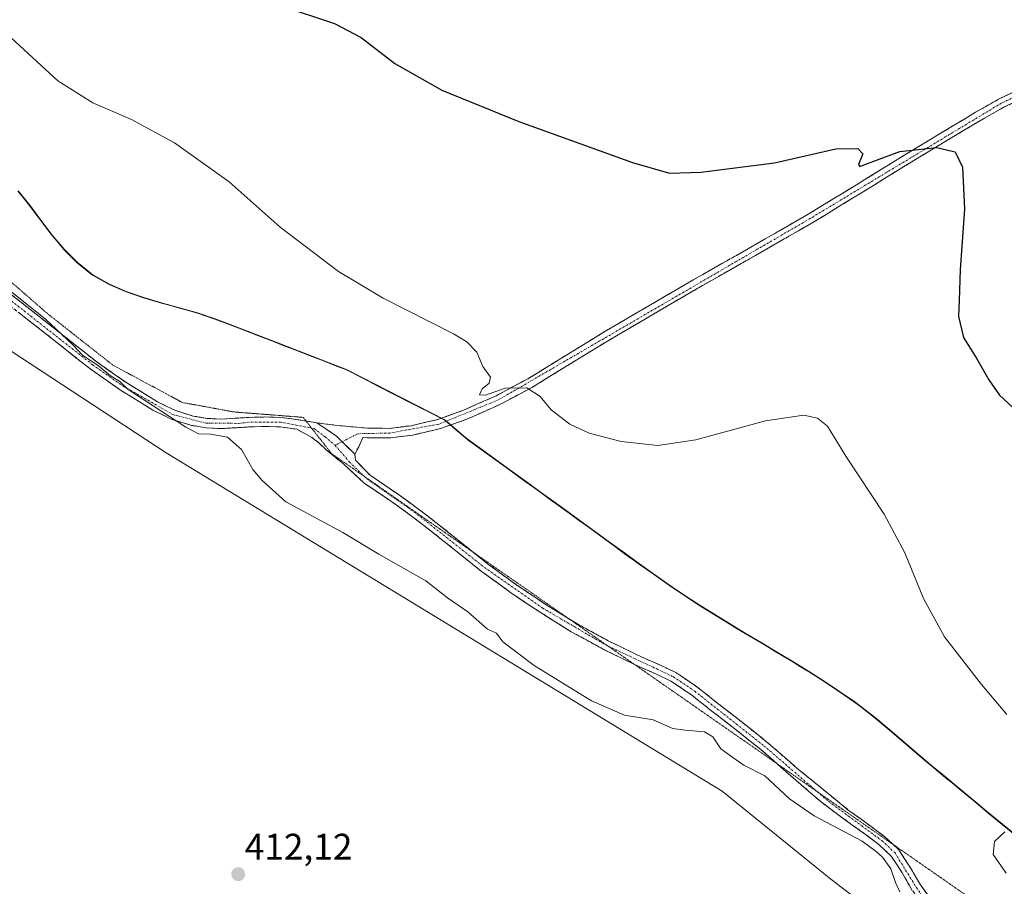
# Model space of a CAD drawing. Units: metres. Extents: x 594398 to 597870, y 4685117 to 4687477.
# Drawn here: x 595546 to 595812, y 4685907 to 4686142 of the extents above; entities that cross this region are included whole.
import ezdxf
from ezdxf.enums import TextEntityAlignment as Align

# ---------------------------------------------------------------- set-up
doc = ezdxf.new("R2010")
doc.units = ezdxf.units.M
doc.header["$MEASUREMENT"] = 0
for name, pattern in [('TRAZO_Y_PUNTO', [1, 0.5, -0.25, 0, -0.25]), ('TRAZOS2', [0.375, 0.25, -0.125]), ('TRAZOSX2', [1.5, 1, -0.5])]:
    doc.linetypes.add(name, pattern=pattern)
for name, color, linetype, lineweight in [('Camino', 19, 'TRAZOSX2', 0), ('Camino Cxs', 19, 'Continuous', 0), ('Camino eje', 19, 'TRAZO_Y_PUNTO', 0), ('Carátula', 7, 'Continuous', 5), ('Cultivos herbáceos CxS', 92, 'Continuous', 0), ('Curva de nivel maestra', 36, 'Continuous', 30), ('Curva de nivel normal', 36, 'Continuous', 0), ('Municipio', 9, 'Continuous', 13), ('Municipio CxS', 142, 'Continuous', 0), ('Pastizal CxS', 92, 'Continuous', 0), ('Punto de cota en terreno', 7, 'Continuous', 0), ('Rótulo de punto de cota en terreno', 19, 'Continuous', 0), ('Vía pecuaria eje', 92, 'TRAZOS2', 0)]:
    doc.layers.add(name, color=color, linetype=linetype, lineweight=lineweight)
doc.styles.add('Arial', font='txt', dxfattribs={"height": 0.2})

# ---------------------------------------------------------------- blocks, each defined once
blk = doc.blocks.new('*U150')
at = {"layer": 'Cultivos herbáceos CxS', "color": 92, "linetype": 'Continuous', "lineweight": 0}
for points in [[(595815.7409, 4685921.1329, 420.593), (595811.8609, 4685924.2929, 420.2007), (595808.0011, 4685927.4829, 419.7026), (595804.1611, 4685930.6729, 419.1891), (595800.3111, 4685933.8729, 418.796), (595796.4609, 4685937.0629, 418.5659), (595792.7611, 4685940.1129, 418.4721), (595788.9313, 4685943.3229, 418.4423), (595785.1413, 4685946.5931, 418.4278), (595781.3515, 4685949.8531, 418.6898), (595777.5113, 4685953.0531, 419.5215), (595773.5717, 4685956.1433, 419.7975), (595771.8815, 4685957.3931, 419.9045), (595767.7917, 4685960.2631, 419.65), (595763.6317, 4685963.0333, 419.4117), (595759.4115, 4685965.7129, 418.7322), (595755.1517, 4685968.3433, 418.1104), (595750.8717, 4685970.9233, 417.822), (595746.5719, 4685973.4833, 417.7784), (595742.2619, 4685976.0433, 417.7967), (595737.9719, 4685978.6135, 417.7556), (595733.7119, 4685981.2335, 417.8582), (595729.4819, 4685983.9033, 417.8155), (595725.9121, 4685986.2535, 417.9054), (595721.7721, 4685989.0735, 417.8936), (595717.6721, 4685991.9335, 418.1031), (595713.5923, 4685994.8235, 418.2047), (595709.5425, 4685997.7537, 418.4074), (595705.4925, 4686000.6937, 418.5011), (595701.4625, 4686003.6435, 418.5701), (595697.4225, 4686006.5937, 418.6842), (595693.3827, 4686009.5337, 418.6958), (595691.7425, 4686010.7137, 418.7648), (595687.1125, 4686014.0539, 418.9561), (595682.6927, 4686017.2539, 418.974), (595678.5129, 4686020.2839, 419.0367), (595674.5527, 4686023.1641, 418.9764), (595670.8129, 4686025.8839, 418.9932), (595667.3127, 4686028.4439, 418.9817), (595666.5129, 4686029.0339, 418.9572), (595660.9229, 4686033.8539, 418.6909), (595634.2731, 4686047.4243, 418.6134), (595629.6233, 4686049.2643, 418.4645), (595624.9633, 4686051.0943, 418.5135), (595620.3033, 4686052.9043, 418.4211), (595615.6433, 4686054.7143, 418.4441), (595610.9735, 4686056.5045, 418.5696), (595606.3035, 4686058.2845, 418.5245), (595601.6335, 4686060.0645, 418.6786), (595598.6937, 4686061.1645, 418.8339), (595593.9337, 4686062.7845, 418.8204), (595589.0835, 4686064.2043, 418.7523), (595584.2135, 4686065.5647, 418.5646), (595579.3835, 4686066.9945, 418.3797), (595574.6539, 4686068.6249, 418.0019), (595570.0939, 4686070.6049, 417.6889), (595565.7639, 4686073.0547, 417.2451), (595565.1937, 4686073.4249, 417.1979), (595561.3037, 4686076.5147, 417.0474), (595557.8039, 4686080.0449, 416.9488), (595554.5941, 4686083.8849, 417.1251), (595551.5341, 4686087.8949, 417.2948), (595548.4941, 4686091.9449, 417.4925), (595545.3543, 4686095.9049, 417.6631)], [(595197.8061, 4686294.1389, 408.6247), (595351.2801, 4686178.5625, 411.0986), (595585.4381, 4686024.9017, 413.9196), (595735.9585, 4685933.1999, 413.7642), (595765.4373, 4685909.3601, 413.2526), (595780.9467, 4685897.4451, 413.8253)]]:
    blk.add_polyline3d(points, dxfattribs=at)
blk = doc.blocks.new('*U154')
at = {"layer": 'Pastizal CxS', "color": 92, "linetype": 'Continuous', "lineweight": 0}
for points in [[(595780.9467, 4685897.4451, 413.8253), (595765.4373, 4685909.3601, 413.2526), (595735.9585, 4685933.1999, 413.7642), (595585.4381, 4686024.9017, 413.9196), (595351.2801, 4686178.5625, 411.0986), (595197.8061, 4686294.1389, 408.6247)], [(595545.3543, 4686095.9049, 417.6631), (595548.4941, 4686091.9449, 417.4925), (595551.5341, 4686087.8949, 417.2948), (595554.5941, 4686083.8849, 417.1251), (595557.8039, 4686080.0449, 416.9488), (595561.3037, 4686076.5147, 417.0474), (595565.1937, 4686073.4249, 417.1979), (595565.7639, 4686073.0547, 417.2451), (595570.0939, 4686070.6049, 417.6889), (595574.6539, 4686068.6249, 418.0019), (595579.3835, 4686066.9945, 418.3797), (595584.2135, 4686065.5647, 418.5646), (595589.0835, 4686064.2043, 418.7523), (595593.9337, 4686062.7845, 418.8204), (595598.6937, 4686061.1645, 418.8339), (595601.6335, 4686060.0645, 418.6786), (595606.3035, 4686058.2845, 418.5245), (595610.9735, 4686056.5045, 418.5696), (595615.6433, 4686054.7143, 418.4441), (595620.3033, 4686052.9043, 418.4211), (595624.9633, 4686051.0943, 418.5135), (595629.6233, 4686049.2643, 418.4645), (595634.2731, 4686047.4243, 418.6134), (595660.9229, 4686033.8539, 418.6909), (595666.5129, 4686029.0339, 418.9572), (595667.3127, 4686028.4439, 418.9817), (595670.8129, 4686025.8839, 418.9932), (595674.5527, 4686023.1641, 418.9764), (595678.5129, 4686020.2839, 419.0367), (595682.6927, 4686017.2539, 418.974), (595687.1125, 4686014.0539, 418.9561), (595691.7425, 4686010.7137, 418.7648), (595693.3827, 4686009.5337, 418.6958), (595697.4225, 4686006.5937, 418.6842), (595701.4625, 4686003.6435, 418.5701), (595705.4925, 4686000.6937, 418.5011), (595709.5425, 4685997.7537, 418.4074), (595713.5923, 4685994.8235, 418.2047), (595717.6721, 4685991.9335, 418.1031), (595721.7721, 4685989.0735, 417.8936), (595725.9121, 4685986.2535, 417.9054), (595729.4819, 4685983.9033, 417.8155), (595733.7119, 4685981.2335, 417.8582), (595737.9719, 4685978.6135, 417.7556), (595742.2619, 4685976.0433, 417.7967), (595746.5719, 4685973.4833, 417.7784), (595750.8717, 4685970.9233, 417.822), (595755.1517, 4685968.3433, 418.1104), (595759.4115, 4685965.7129, 418.7322), (595763.6317, 4685963.0333, 419.4117), (595767.7917, 4685960.2631, 419.65), (595771.8815, 4685957.3931, 419.9045), (595773.5717, 4685956.1433, 419.7975), (595777.5113, 4685953.0531, 419.5215), (595781.3515, 4685949.8531, 418.6898), (595785.1413, 4685946.5931, 418.4278), (595788.9313, 4685943.3229, 418.4423), (595792.7611, 4685940.1129, 418.4721), (595796.4609, 4685937.0629, 418.5659), (595800.3111, 4685933.8729, 418.796), (595804.1611, 4685930.6729, 419.1891), (595808.0011, 4685927.4829, 419.7026), (595811.8609, 4685924.2929, 420.2007), (595815.7409, 4685921.1329, 420.593)]]:
    blk.add_polyline3d(points, dxfattribs=at)
blk = doc.blocks.new('*U181')
at = {"layer": 'Curva de nivel normal', "color": 36, "linetype": 'Continuous', "lineweight": 0}
blk.add_polyline3d([(595784.1, 4685905.96, 415), (595782.89, 4685908.45, 415), (595781.7, 4685912.19, 415), (595779.36, 4685915.35, 415), (595777.68, 4685916.83, 415), (595773.92, 4685919.63, 415), (595760.92, 4685926.51, 415), (595754.25, 4685931.12, 415), (595747.56, 4685937.41, 415), (595741.84, 4685940.24, 415), (595738.84, 4685942.32, 415), (595735.62, 4685944.7, 415), (595733.43, 4685947.94, 415), (595731.17, 4685949.3, 415), (595725.98, 4685949.73, 415), (595722.61, 4685950.16, 415), (595717.34, 4685952.58, 415), (595709.56, 4685953.78, 415), (595700.62, 4685957.66, 415), (595685.13, 4685967.3, 415), (595676.62, 4685973.69, 415), (595674.87, 4685975.99, 415), (595672.48, 4685977.15, 415), (595667.14, 4685981.81, 415), (595661.64, 4685985.57, 415), (595655.78, 4685990.17, 415), (595643, 4685997.42, 415), (595633.27, 4686003.31, 415), (595617.88, 4686011.58, 415), (595611.46, 4686017.35, 415), (595608.94, 4686020.41, 415), (595605.86, 4686025.75, 415), (595602.08, 4686029.11, 415), (595597.56, 4686029.9, 415), (595594.23, 4686030.06, 415), (595590.8, 4686031.86, 415), (595575.14, 4686042.05, 415), (595572.87, 4686044.25, 415), (595570.27, 4686045.82, 415), (595566.99, 4686048.54, 415), (595562.87, 4686051.24, 415), (595560.04, 4686054.21, 415), (595552.74, 4686061.11, 415), (595541.38, 4686070.25, 415)], dxfattribs=at)
blk = doc.blocks.new('*U183')
at = {"layer": 'Curva de nivel normal', "color": 36, "linetype": 'Continuous', "lineweight": 0}
for points in [[(595542.38, 4686138.3, 420), (595556.14, 4686125.71, 420), (595565.63, 4686119.74, 420), (595576.04, 4686115.16, 420), (595587.7, 4686108.91, 420), (595602.46, 4686098.34, 420), (595616.32, 4686086.03, 420), (595632.1, 4686073.99, 420), (595644.18, 4686066.76, 420), (595663.23, 4686057.09, 420), (595666.88, 4686054.92, 420), (595669.58, 4686052.16, 420), (595671.2, 4686048.29, 420), (595673.27, 4686045.38, 420), (595672.86, 4686043.74, 420), (595670.97, 4686042.25, 420), (595670.31, 4686040.62, 420), (595671.95, 4686040.51, 420), (595677.24, 4686042.37, 420), (595683.14, 4686042.49, 420), (595686.68, 4686040.16, 420), (595689.73, 4686036.5, 420), (595694.73, 4686032.65, 420), (595700.01, 4686030.22, 420), (595708.68, 4686027.92, 420), (595718.54, 4686026.85, 420), (595728.88, 4686028.45, 420), (595747.69, 4686033.57, 420), (595758.09, 4686035.13, 420), (595761.77, 4686034.31, 420), (595764.51, 4686032.08, 420), (595769.51, 4686024, 420), (595779.82, 4686008.28, 420), (595785.45, 4685997.79, 420), (595790.48, 4685985.46, 420), (595796.21, 4685975.03, 420), (595806.17, 4685962.08, 420), (595813.08, 4685954.03, 420)], [(595812.49, 4685922.23, 420), (595809.74, 4685919.54, 420), (595809.35, 4685916.08, 420), (595812.91, 4685911.03, 420)]]:
    blk.add_polyline3d(points, dxfattribs=at)
blk = doc.blocks.new('*U187')
at = {"layer": 'Curva de nivel maestra', "color": 36, "linetype": 'Continuous', "lineweight": 30}
blk.add_polyline3d([(595616.86, 4686145.91, 425), (595631.02, 4686141.22, 425), (595638.21, 4686137.42, 425), (595647.38, 4686130.39, 425), (595660.12, 4686123.1, 425), (595680.95, 4686114.61, 425), (595711.74, 4686103.52, 425), (595721.75, 4686100.67, 425), (595730.18, 4686100.97, 425), (595750.14, 4686103.42, 425), (595766.81, 4686107.28, 425), (595772.73, 4686107.38, 425), (595774.06, 4686105.86, 425), (595772.87, 4686102.96, 425), (595773.24, 4686102.43, 425), (595774.64, 4686102.97, 425), (595784.1, 4686106.57, 425), (595794.04, 4686107.63, 425), (595799.07, 4686106.43, 425), (595801.03, 4686102.28, 425), (595801.57, 4686090.9, 425), (595800.44, 4686074.55, 425), (595800.18, 4686066.16, 425), (595799.95, 4686061.83, 425), (595801.34, 4686056.14, 425), (595804.95, 4686050.32, 425), (595808.16, 4686044.68, 425), (595811.12, 4686040.5, 425), (595814.49, 4686037.36, 425)], dxfattribs=at)
blk = doc.blocks.new('5PATER')
at = {"layer": 'Carátula', "linetype": 'Continuous', "lineweight": 5}
h = blk.add_hatch(color=250, dxfattribs=at)
edge = h.paths.add_edge_path()
edge.add_ellipse((0, 0.01), major_axis=(-1.33, -1.34), ratio=0.999422, start_angle=0, end_angle=360)

msp = doc.modelspace()

# ---------------------------------------------------------------- linework, layer by layer
at = {"layer": 'Camino', "color": 19, "linetype": 'TRAZOSX2', "lineweight": 0}
for points in [[(595626.26, 4686033.05), (595628.17, 4686032.75), (595634.09, 4686032.07), (595640.01, 4686031.54), (595645.9, 4686031.52), (595651.79, 4686032.24), (595658.99, 4686033.91), (595665.93, 4686036.4), (595674.8, 4686040.37), (595683.34, 4686044.91), (595693.7, 4686051.3), (595704.08, 4686057.65), (595716.1, 4686064.7), (595728.14, 4686071.73), (595743.72, 4686080.58), (595759.25, 4686089.52), (595772.35, 4686097.51), (595785.42, 4686105.58), (595795.01, 4686111.39), (595804.62, 4686117.17), (595811.03, 4686120.78), (595817.68, 4686123.95)], [(595818.66, 4686121.57), (595812.22, 4686118.5), (595805.92, 4686114.94), (595796.34, 4686109.19), (595786.76, 4686103.39), (595773.7, 4686095.32), (595760.56, 4686087.31), (595745, 4686078.35), (595729.42, 4686069.5), (595717.4, 4686062.48), (595705.4, 4686055.44), (595695.05, 4686049.11), (595684.62, 4686042.68), (595675.94, 4686038.05), (595666.89, 4686034.01), (595659.71, 4686031.44), (595652.24, 4686029.7), (595646.05, 4686028.95), (595639.89, 4686028.96), (595638.71, 4686029.07), (595638.14, 4686027.81), (595637.58, 4686026.54), (595636.49, 4686024.5)], [(595543.44, 4686067.76), (595554.89, 4686058.82), (595566.29, 4686049.78), (595574.51, 4686044.01), (595583.12, 4686038.7), (595587.77, 4686036.43), (595592.72, 4686034.86), (595596.52, 4686034.19), (595600.33, 4686034.03), (595604.08, 4686034.26), (595607.82, 4686034.48), (595612.14, 4686034.6), (595616.46, 4686034.48), (595622.32, 4686033.68), (595623.3, 4686033.52)], [(595712.07, 4685967.67), (595709.06, 4685969.1), (595703.88, 4685971.63), (595695.14, 4685976.42), (595686.67, 4685981.68), (595678.65, 4685987.06), (595670.86, 4685992.75), (595663.85, 4685998.36), (595656.84, 4686003.95), (595651.87, 4686007.77), (595646.8, 4686011.44), (595639.18, 4686016.62), (595636.3, 4686019.25), (595633.42, 4686021.87), (595631.11, 4686023.82), (595628.75, 4686025.71), (595626.9, 4686027.48), (595624.91, 4686029.04), (595620.85, 4686031.28), (595616.25, 4686031.91), (595612.14, 4686032.03), (595608.85, 4686031.94), (595600.36, 4686031.46), (595596.24, 4686031.63), (595592.1, 4686032.36), (595586.81, 4686034.03), (595581.87, 4686036.45), (595573.1, 4686041.86), (595564.75, 4686047.71), (595553.29, 4686056.8), (595541.92, 4686065.68)], [(595623.3, 4686033.52), (595626.26, 4686033.05)], [(595636.49, 4686024.5), (595636.75, 4686022.9), (595638.71, 4686020.85), (595640.67, 4686018.81), (595644.47, 4686016.22), (595648.31, 4686013.6), (595653.45, 4686009.89), (595658.47, 4686006.03), (595665.5, 4686000.42), (595668.53, 4685998)], [(595668.53, 4685998), (595672.47, 4685994.85), (595680.16, 4685989.22), (595688.1, 4685983.9), (595694.33, 4685980.03)], [(595694.33, 4685980.03), (595696.47, 4685978.7), (595705.1, 4685973.98), (595710.2, 4685971.48), (595715.35, 4685969.04), (595719.31, 4685967.32), (595723.44, 4685965.36), (595729.38, 4685961.34), (595734.83, 4685957), (595741.48, 4685951.82), (595748.13, 4685946.53), (595756.34, 4685939.38), (595770.14, 4685928.1), (595776.36, 4685923.65), (595780.14, 4685920.77), (595782.26, 4685918.79)], [(595750.81, 4685940.69), (595746.44, 4685944.5), (595739.85, 4685949.74), (595733.2, 4685954.93), (595727.81, 4685959.21), (595722.12, 4685963.06), (595718.21, 4685964.91), (595714.25, 4685966.64), (595712.07, 4685967.67)], [(595815.38, 4685875.8), (595810.44, 4685879.02), (595806.41, 4685881.82), (595802.95, 4685885.23), (595795.27, 4685895.73), (595787.47, 4685906.35), (595784.73, 4685911.06), (595781.77, 4685915.63), (595778.43, 4685918.75), (595774.8, 4685921.52), (595768.74, 4685925.85), (595762.76, 4685930.29), (595754.6, 4685937.39), (595750.81, 4685940.69)], [(595782.26, 4685918.79), (595783.81, 4685917.34), (595786.98, 4685912.44), (595789.68, 4685907.8), (595793.5, 4685902.6), (595797.41, 4685897.29), (595801.24, 4685892.04), (595804.96, 4685886.96), (595808.1, 4685883.86), (595811.92, 4685881.21), (595816.83, 4685878.01)]]:
    msp.add_lwpolyline(points, dxfattribs=at)
at = {"layer": 'Camino Cxs', "color": 19, "linetype": 'Continuous', "lineweight": 0}
msp.add_lwpolyline([(595626.26, 4686033.05), (595631.57, 4686029.41), (595636.49, 4686024.5)], dxfattribs=at)
msp.add_lwpolyline([(595626.26, 4686033.05), (595631.57, 4686029.41), (595636.49, 4686024.5)], dxfattribs=at)
for points in [[(595815.44, 4686120.04, 426.76), (595812.22, 4686118.5, 426.39), (595809.07, 4686116.72, 426.04), (595805.92, 4686114.94, 425.68), (595802.73, 4686113.02, 425.35), (595799.53, 4686111.11, 425.21), (595796.34, 4686109.19, 425.09), (595793.15, 4686107.26, 424.84), (595789.95, 4686105.32, 424.54), (595786.76, 4686103.39, 424.35), (595783.5, 4686101.37, 424.21), (595780.23, 4686099.36, 424.07), (595776.97, 4686097.34, 424.01), (595773.7, 4686095.32, 423.91), (595770.42, 4686093.32, 423.82), (595767.13, 4686091.32, 423.74), (595763.85, 4686089.31, 423.71), (595760.56, 4686087.31, 423.63), (595756.67, 4686085.07, 423.5), (595752.78, 4686082.83, 423.38), (595748.89, 4686080.59, 423.28), (595745, 4686078.35, 423.12), (595741.11, 4686076.14, 423.01), (595737.21, 4686073.93, 422.88), (595733.32, 4686071.71, 422.69), (595729.42, 4686069.5, 422.59), (595725.41, 4686067.16, 422.42), (595721.41, 4686064.82, 422.21), (595717.4, 4686062.48, 421.8), (595713.4, 4686060.13, 421.67), (595709.4, 4686057.79, 421.44), (595705.4, 4686055.44, 421.24), (595701.95, 4686053.33, 420.91), (595698.5, 4686051.22, 420.87), (595695.05, 4686049.11, 420.7), (595691.57, 4686046.97, 420.45), (595688.1, 4686044.82, 420.2), (595684.62, 4686042.68, 419.99), (595680.28, 4686040.37, 419.8), (595675.94, 4686038.05, 419.53), (595671.42, 4686036.03, 419.36), (595666.89, 4686034.01, 418.85), (595663.3, 4686032.73, 418.62), (595659.71, 4686031.44, 418.41), (595655.98, 4686030.57, 418.18), (595652.24, 4686029.7, 418.09), (595649.15, 4686029.33, 417.97), (595646.05, 4686028.95, 417.83), (595642.97, 4686028.96, 417.7), (595639.89, 4686028.96, 417.54), (595638.71, 4686029.07, 417.48), (595638.14, 4686027.81, 417.32), (595637.58, 4686026.54, 417.19), (595636.49, 4686024.5, 416.97), (595634.03, 4686026.96, 417.01), (595631.57, 4686029.41, 416.98), (595628.92, 4686031.23, 416.88), (595626.26, 4686033.05, 416.6), (595628.17, 4686032.75, 416.84), (595631.13, 4686032.41, 417.21), (595634.09, 4686032.07, 417.47), (595637.05, 4686031.81, 417.7), (595640.01, 4686031.54, 417.84), (595642.96, 4686031.53, 417.94), (595645.9, 4686031.52, 417.98), (595648.85, 4686031.88, 418.09), (595651.79, 4686032.24, 418.2), (595655.39, 4686033.08, 418.19), (595658.99, 4686033.91, 418.44), (595662.46, 4686035.16, 418.87), (595665.93, 4686036.4, 419.14), (595670.37, 4686038.39, 419.52), (595674.8, 4686040.37, 419.71), (595679.07, 4686042.64, 419.96), (595683.34, 4686044.91, 420.1), (595686.79, 4686047.04, 420.31), (595690.25, 4686049.17, 420.53), (595693.7, 4686051.3, 420.76), (595697.16, 4686053.42, 421), (595700.62, 4686055.53, 421.13), (595704.08, 4686057.65, 421.36), (595708.09, 4686060, 421.49), (595712.09, 4686062.35, 421.74), (595716.1, 4686064.7, 421.88), (595720.11, 4686067.04, 422.32), (595724.13, 4686069.39, 422.57), (595728.14, 4686071.73, 422.77), (595732.04, 4686073.94, 422.79), (595735.93, 4686076.16, 423.07), (595739.83, 4686078.37, 423.16), (595743.72, 4686080.58, 423.37), (595747.6, 4686082.82, 423.47), (595751.49, 4686085.05, 423.61), (595755.37, 4686087.29, 423.67), (595759.25, 4686089.52, 423.82), (595762.53, 4686091.52, 423.96), (595765.8, 4686093.52, 423.96), (595769.08, 4686095.51, 424.1), (595772.35, 4686097.51, 424.12), (595775.62, 4686099.53, 424.31), (595778.89, 4686101.55, 424.45), (595782.15, 4686103.56, 424.49), (595785.42, 4686105.58, 424.68), (595788.62, 4686107.52, 424.89), (595791.81, 4686109.45, 425.1), (595795.01, 4686111.39, 425.24), (595798.21, 4686113.32, 425.3), (595801.42, 4686115.24, 425.45), (595804.62, 4686117.17, 425.75), (595807.83, 4686118.98, 425.98), (595811.03, 4686120.78, 426.29), (595814.36, 4686122.37, 426.64)], [(595543.44, 4686067.76, 414.84), (595547.26, 4686064.78, 414.86), (595551.07, 4686061.8, 414.93), (595554.89, 4686058.82, 414.94), (595558.69, 4686055.81, 415.05), (595562.49, 4686052.79, 415.04), (595566.29, 4686049.78, 415.04), (595569.03, 4686047.86, 415.07), (595571.77, 4686045.93, 415.12), (595574.51, 4686044.01, 415.11), (595577.38, 4686042.24, 415.13), (595580.25, 4686040.47, 415.11), (595583.12, 4686038.7, 415.05), (595585.45, 4686037.57, 415.08), (595587.77, 4686036.43, 415.14), (595590.25, 4686035.65, 415.24), (595592.72, 4686034.86, 415.27), (595596.52, 4686034.19, 415.29), (595600.33, 4686034.03, 415.34), (595604.08, 4686034.26, 415.51), (595607.82, 4686034.48, 415.7), (595612.14, 4686034.6, 415.93), (595616.46, 4686034.48, 416.17), (595619.39, 4686034.08, 416.24), (595622.32, 4686033.68, 416.34), (595626.26, 4686033.05, 416.6), (595626.26, 4686033.05, 416.6), (595628.92, 4686031.23, 416.88), (595631.57, 4686029.41, 416.98), (595634.03, 4686026.96, 417.01), (595636.49, 4686024.5, 416.97), (595636.75, 4686022.9, 416.88), (595638.71, 4686020.85, 416.86), (595640.67, 4686018.81, 416.73), (595644.47, 4686016.22, 416.7), (595648.31, 4686013.6, 416.67), (595650.88, 4686011.75, 416.64), (595653.45, 4686009.89, 416.63), (595655.96, 4686007.96, 416.54), (595658.47, 4686006.03, 416.57), (595661.99, 4686003.23, 416.51), (595665.5, 4686000.42, 416.56), (595668.99, 4685997.64, 416.57), (595672.47, 4685994.85, 416.64), (595676.32, 4685992.04, 416.59), (595680.16, 4685989.22, 416.47), (595684.13, 4685986.56, 416.43), (595688.1, 4685983.9, 416.39), (595692.29, 4685981.3, 416.41), (595696.47, 4685978.7, 416.33), (595700.79, 4685976.34, 416.36), (595705.1, 4685973.98, 416.31), (595707.65, 4685972.73, 416.29), (595710.2, 4685971.48, 416.32), (595712.78, 4685970.26, 416.32), (595715.35, 4685969.04, 416.23), (595719.31, 4685967.32, 416.14), (595723.44, 4685965.36, 416.06), (595726.41, 4685963.35, 415.84), (595729.38, 4685961.34, 415.85), (595732.11, 4685959.17, 415.77), (595734.83, 4685957, 415.78), (595738.16, 4685954.41, 415.71), (595741.48, 4685951.82, 415.67), (595744.81, 4685949.18, 415.66), (595748.13, 4685946.53, 415.67), (595750.87, 4685944.15, 415.61), (595753.6, 4685941.76, 415.69), (595756.34, 4685939.38, 415.65), (595759.79, 4685936.56, 415.7), (595763.24, 4685933.74, 415.65), (595766.69, 4685930.92, 415.68), (595770.14, 4685928.1, 415.59), (595773.25, 4685925.88, 415.6), (595776.36, 4685923.65, 415.48), (595780.14, 4685920.77, 415.52), (595781.98, 4685919.06, 415.53), (595783.81, 4685917.34, 415.61), (595785.4, 4685914.89, 415.52), (595786.98, 4685912.44, 415.52), (595788.33, 4685910.12, 415.65), (595789.68, 4685907.8, 415.65), (595791.59, 4685905.2, 415.64)], [(595787.47, 4685906.35, 415.37), (595786.1, 4685908.71, 415.41), (595784.73, 4685911.06, 415.27), (595783.25, 4685913.35, 415.23), (595781.77, 4685915.63, 415.27), (595778.43, 4685918.75, 415.16), (595774.8, 4685921.52, 415.18), (595771.77, 4685923.69, 415.37), (595768.74, 4685925.85, 415.34), (595765.75, 4685928.07, 415.47), (595762.76, 4685930.29, 415.47), (595760.04, 4685932.66, 415.45), (595757.32, 4685935.02, 415.48), (595754.6, 4685937.39, 415.45), (595751.88, 4685939.76, 415.52), (595749.16, 4685942.13, 415.44), (595746.44, 4685944.5, 415.52), (595743.15, 4685947.12, 415.53), (595739.85, 4685949.74, 415.53), (595736.53, 4685952.34, 415.51), (595733.2, 4685954.93, 415.5), (595730.51, 4685957.07, 415.57), (595727.81, 4685959.21, 415.74), (595724.97, 4685961.14, 415.77), (595722.12, 4685963.06, 415.88), (595718.21, 4685964.91, 415.96), (595714.25, 4685966.64, 416.05), (595711.66, 4685967.87, 416.2), (595709.06, 4685969.1, 416.22), (595706.47, 4685970.37, 416.18), (595703.88, 4685971.63, 416.15), (595699.51, 4685974.03, 416.17), (595695.14, 4685976.42, 416.18), (595690.91, 4685979.05, 416.26), (595686.67, 4685981.68, 416.2), (595682.66, 4685984.37, 416.17), (595678.65, 4685987.06, 416.22), (595674.76, 4685989.91, 416.27), (595670.86, 4685992.75, 416.32), (595667.36, 4685995.56, 416.24), (595663.85, 4685998.36, 416.3), (595660.35, 4686001.16, 416.27), (595656.84, 4686003.95, 416.36), (595654.36, 4686005.86, 416.31), (595651.87, 4686007.77, 416.38), (595649.34, 4686009.61, 416.38), (595646.8, 4686011.44, 416.39), (595642.99, 4686014.03, 416.52), (595639.18, 4686016.62, 416.53), (595636.3, 4686019.25, 416.68), (595633.42, 4686021.87, 416.7), (595631.11, 4686023.82, 416.82), (595628.75, 4686025.71, 416.72), (595626.9, 4686027.48, 416.65), (595624.91, 4686029.04, 416.55), (595620.85, 4686031.28, 416.29), (595616.25, 4686031.91, 416.06), (595612.14, 4686032.03, 415.77), (595608.85, 4686031.94, 415.56), (595604.61, 4686031.7, 415.27), (595600.36, 4686031.46, 415.04), (595596.24, 4686031.63, 415.02), (595592.1, 4686032.36, 415.02), (595589.46, 4686033.2, 414.97), (595586.81, 4686034.03, 414.91), (595584.34, 4686035.24, 414.88), (595581.87, 4686036.45, 414.84), (595578.95, 4686038.25, 414.86), (595576.02, 4686040.06, 414.9), (595573.1, 4686041.86, 414.85), (595570.32, 4686043.81, 414.85), (595567.53, 4686045.76, 414.81), (595564.75, 4686047.71, 414.77), (595560.93, 4686050.74, 414.79), (595557.11, 4686053.77, 414.8), (595553.29, 4686056.8, 414.72), (595549.5, 4686059.76, 414.69), (595545.71, 4686062.72, 414.61)]]:
    msp.add_polyline3d(points, dxfattribs=at)
at = {"layer": 'Camino eje', "color": 19, "linetype": 'TRAZO_Y_PUNTO', "lineweight": 0}
for points in [[(595978.29, 4686291.55), (595973.3, 4686283.5), (595955.35, 4686257.33), (595945.19, 4686244.59), (595921.72, 4686217.35), (595881.61, 4686163), (595869.25, 4686149.37), (595856.73, 4686138.81), (595850.03, 4686134.59), (595842.19, 4686131.1), (595818.17, 4686122.76), (595811.63, 4686119.64), (595759.91, 4686088.42), (595675.37, 4686039.21), (595659.35, 4686032.68), (595645.98, 4686030.24), (595637.37, 4686030.06), (595633.09, 4686027.89)], [(595378.55, 4686178.52), (595391.11, 4686169.77), (595405.16, 4686161.05), (595427.58, 4686151.54), (595436.44, 4686146.11), (595458.38, 4686128.89), (595477.01, 4686116.39), (595516.37, 4686084.78), (595542.68, 4686066.72), (595565.52, 4686048.75), (595573.81, 4686042.94), (595587.29, 4686035.23), (595596.38, 4686032.91), (595602.67, 4686032.89), (595605.06, 4686032.87), (595608.34, 4686033.21), (595616.36, 4686033.2), (595624.81, 4686031.59)], [(595624.81, 4686031.59), (595625.53, 4686031.46), (595628.46, 4686029.23), (595631.18, 4686026.92)], [(595633.09, 4686027.89), (595631.18, 4686026.92)], [(595631.18, 4686026.92), (595635.09, 4686022.39), (595639.15, 4686018.46)], [(595639.15, 4686018.46), (595639.93, 4686017.72), (595652.66, 4686008.83), (595671.67, 4685993.8), (595687.39, 4685982.79), (595704.49, 4685972.81), (595705.15, 4685972.5)], [(595705.15, 4685972.5), (595722.78, 4685964.21), (595728.6, 4685960.28), (595747.29, 4685945.52), (595761.68, 4685933.12)], [(595761.68, 4685933.12), (595764.84, 4685930.41), (595779.29, 4685919.76), (595782.79, 4685916.49), (595788.58, 4685907.08), (595803.96, 4685886.1), (595807.26, 4685882.84), (595851.58, 4685853.09), (595901.21, 4685812.19), (595907.49, 4685807.91), (595917.48, 4685803.04), (595927.58, 4685801.28), (595950.67, 4685795.24), (595954.54, 4685794.56), (595963.82, 4685790.78), (595978.81, 4685778.72), (595982.12, 4685777.12), (595997.98, 4685773.88), (596006.36, 4685770.87), (596023.31, 4685759.82), (596056.76, 4685739.58), (596065.14, 4685735.15), (596080.01, 4685728.83), (596086.83, 4685725.52)]]:
    msp.add_lwpolyline(points, dxfattribs=at)
at = {"layer": 'Cultivos herbáceos CxS', "color": 92, "linetype": 'Continuous', "lineweight": 0}
for points in [[(595197.81, 4686294.14, 408.62), (595351.28, 4686178.56, 411.1), (595585.44, 4686024.9, 413.92), (595735.96, 4685933.2, 413.76), (595765.44, 4685909.36, 413.25), (595780.95, 4685897.45, 413.83)], [(595815.74, 4685921.13, 420.59), (595811.86, 4685924.29, 420.2), (595808, 4685927.48, 419.7), (595804.16, 4685930.67, 419.19), (595800.31, 4685933.87, 418.8), (595796.46, 4685937.06, 418.57), (595792.76, 4685940.11, 418.47), (595788.93, 4685943.32, 418.44), (595785.14, 4685946.59, 418.43), (595781.35, 4685949.85, 418.69), (595777.51, 4685953.05, 419.52), (595773.57, 4685956.14, 419.8), (595771.88, 4685957.39, 419.9), (595767.79, 4685960.26, 419.65), (595763.63, 4685963.03, 419.41), (595759.41, 4685965.71, 418.73), (595755.15, 4685968.34, 418.11), (595750.87, 4685970.92, 417.82), (595746.57, 4685973.48, 417.78), (595742.26, 4685976.04, 417.8), (595737.97, 4685978.61, 417.76), (595733.71, 4685981.23, 417.86), (595729.48, 4685983.9, 417.82), (595725.91, 4685986.25, 417.91), (595721.77, 4685989.07, 417.89), (595717.67, 4685991.93, 418.1), (595713.59, 4685994.82, 418.2), (595709.54, 4685997.75, 418.41), (595705.49, 4686000.69, 418.5), (595701.46, 4686003.64, 418.57), (595697.42, 4686006.59, 418.68), (595693.38, 4686009.53, 418.7), (595691.74, 4686010.71, 418.76), (595687.11, 4686014.05, 418.96), (595682.69, 4686017.25, 418.97), (595678.51, 4686020.28, 419.04), (595674.55, 4686023.16, 418.98), (595670.81, 4686025.88, 418.99), (595667.31, 4686028.44, 418.98), (595666.51, 4686029.03, 418.96), (595660.92, 4686033.85, 418.69), (595634.27, 4686047.42, 418.61), (595629.62, 4686049.26, 418.46), (595624.96, 4686051.09, 418.51), (595620.3, 4686052.9, 418.42), (595615.64, 4686054.71, 418.44), (595610.97, 4686056.5, 418.57), (595606.3, 4686058.28, 418.52), (595601.63, 4686060.06, 418.68), (595598.69, 4686061.16, 418.83), (595593.93, 4686062.78, 418.82), (595589.08, 4686064.2, 418.75), (595584.21, 4686065.56, 418.56), (595579.38, 4686066.99, 418.38), (595574.65, 4686068.62, 418), (595570.09, 4686070.6, 417.69), (595565.76, 4686073.05, 417.25), (595565.19, 4686073.42, 417.2), (595561.3, 4686076.51, 417.05), (595557.8, 4686080.04, 416.95), (595554.59, 4686083.88, 417.13), (595551.53, 4686087.89, 417.29), (595548.49, 4686091.94, 417.49), (595545.35, 4686095.9, 417.66)]]:
    msp.add_polyline3d(points, dxfattribs=at)
at = {"layer": 'Municipio', "color": 9, "linetype": 'Continuous', "lineweight": 13}
msp.add_polyline3d([(595545.31, 4686095.8, 417.77), (595546.32, 4686094.53, 417.74), (595548.45, 4686091.85, 417.46), (595549.97, 4686089.82, 417.33), (595551.49, 4686087.8, 417.28), (595553.02, 4686085.79, 417.09), (595554.55, 4686083.78, 417.06), (595556.16, 4686081.86, 417.07), (595557.76, 4686079.94, 416.93), (595561.26, 4686076.41, 416.76), (595565.15, 4686073.33, 416.97), (595565.72, 4686072.96, 417.05), (595570.05, 4686070.5, 417.36), (595574.61, 4686068.53, 417.79), (595579.33, 4686066.89, 418.12), (595581.75, 4686066.18, 418.27), (595584.17, 4686065.47, 418.42), (595586.61, 4686064.79, 418.58), (595589.04, 4686064.11, 418.71), (595590.76, 4686063.61, 418.82), (595593.89, 4686062.69, 418.81), (595596.27, 4686061.88, 418.79), (595598.65, 4686061.07, 418.77), (595602.46, 4686059.62, 418.76), (595606.26, 4686058.18, 418.8), (595610.93, 4686056.41, 418.59), (595614.04, 4686055.21, 418.56), (595617.15, 4686054, 418.63), (595620.26, 4686052.8, 418.64), (595624.92, 4686050.99, 418.55), (595628.02, 4686049.77, 418.57), (595631.13, 4686048.55, 418.65), (595634.23, 4686047.33, 418.65), (595638.67, 4686045.07, 418.64), (595643.11, 4686042.8, 418.91), (595647.55, 4686040.54, 418.95), (595652, 4686038.28, 418.92), (595656.44, 4686036.01, 418.75), (595660.88, 4686033.75, 418.55), (595663.67, 4686031.34, 418.65), (595666.46, 4686028.93, 418.84), (595667.26, 4686028.35, 418.89), (595670.78, 4686025.79, 418.98), (595674.62, 4686022.99, 419.02), (595678.46, 4686020.19, 418.96), (595680.55, 4686018.67, 418.99), (595682.65, 4686017.15, 418.99), (595685, 4686015.45, 418.96), (595687.36, 4686013.75, 418.95), (595689.53, 4686012.18, 418.89), (595691.7, 4686010.61, 418.8), (595694.54, 4686008.55, 418.69), (595697.38, 4686006.5, 418.58), (595699.4, 4686005.03, 418.6), (595701.42, 4686003.55, 418.66), (595704.11, 4686001.58, 418.6), (595706.81, 4685999.62, 418.52), (595709.5, 4685997.65, 418.47), (595713.55, 4685994.73, 418.31), (595715.59, 4685993.28, 418.27), (595717.63, 4685991.83, 418.16), (595721.73, 4685988.97, 418.03), (595725.86, 4685986.16, 417.86), (595729.44, 4685983.81, 417.94), (595731.55, 4685982.47, 417.99), (595733.67, 4685981.13, 417.86), (595737.93, 4685978.52, 417.92), (595740.08, 4685977.23, 417.85), (595742.23, 4685975.95, 417.8), (595746.52, 4685973.39, 417.85), (595748.67, 4685972.11, 417.75), (595750.82, 4685970.82, 417.71), (595752.96, 4685969.53, 417.73), (595755.11, 4685968.24, 417.86), (595757.24, 4685966.93, 417.98), (595759.37, 4685965.62, 418.23), (595763.58, 4685962.94, 418.82), (595767.74, 4685960.17, 419.35), (595771.83, 4685957.3, 419.59), (595773.53, 4685956.04, 419.66), (595777.46, 4685952.96, 419.75), (595781.3, 4685949.76, 419), (595783.2, 4685948.12, 418.71), (595785.1, 4685946.49, 418.47), (595788.89, 4685943.23, 418.45), (595790.8, 4685941.62, 418.49), (595792.72, 4685940.01, 418.44), (595796.41, 4685936.96, 418.52), (595798.34, 4685935.37, 418.49), (595800.27, 4685933.77, 418.56), (595804.12, 4685930.58, 418.79), (595807.97, 4685927.39, 419.25), (595811.82, 4685924.2, 419.79), (595815.69, 4685921.04, 420.3)], dxfattribs=at)
msp.add_polyline3d([(595545.31, 4686095.8, 417.77), (595546.32, 4686094.53, 417.74), (595548.45, 4686091.85, 417.46), (595549.97, 4686089.82, 417.33), (595551.49, 4686087.8, 417.28), (595553.02, 4686085.79, 417.09), (595554.55, 4686083.78, 417.06), (595556.16, 4686081.86, 417.07), (595557.76, 4686079.94, 416.93), (595561.26, 4686076.41, 416.76), (595565.15, 4686073.33, 416.97), (595565.72, 4686072.96, 417.05), (595570.05, 4686070.5, 417.36), (595574.61, 4686068.53, 417.79), (595579.33, 4686066.89, 418.12), (595581.75, 4686066.18, 418.27), (595584.17, 4686065.47, 418.42), (595586.61, 4686064.79, 418.58), (595589.04, 4686064.11, 418.71), (595590.76, 4686063.61, 418.82), (595593.89, 4686062.69, 418.81), (595596.27, 4686061.88, 418.79), (595598.65, 4686061.07, 418.77), (595602.46, 4686059.62, 418.76), (595606.26, 4686058.18, 418.8), (595610.93, 4686056.41, 418.59), (595614.04, 4686055.21, 418.56), (595617.15, 4686054, 418.63), (595620.26, 4686052.8, 418.64), (595624.92, 4686050.99, 418.55), (595628.02, 4686049.77, 418.57), (595631.13, 4686048.55, 418.65), (595634.23, 4686047.33, 418.65), (595638.67, 4686045.07, 418.64), (595643.11, 4686042.8, 418.91), (595647.55, 4686040.54, 418.95), (595652, 4686038.28, 418.92), (595656.44, 4686036.01, 418.75), (595660.88, 4686033.75, 418.55), (595663.67, 4686031.34, 418.65), (595666.46, 4686028.93, 418.84), (595667.26, 4686028.35, 418.89), (595670.78, 4686025.79, 418.98), (595674.62, 4686022.99, 419.02), (595678.46, 4686020.19, 418.96), (595680.55, 4686018.67, 418.99), (595682.65, 4686017.15, 418.99), (595685, 4686015.45, 418.96), (595687.36, 4686013.75, 418.95), (595689.53, 4686012.18, 418.89), (595691.7, 4686010.61, 418.8), (595694.54, 4686008.55, 418.69), (595697.38, 4686006.5, 418.58), (595699.4, 4686005.03, 418.6), (595701.42, 4686003.55, 418.66), (595704.11, 4686001.58, 418.6), (595706.81, 4685999.62, 418.52), (595709.5, 4685997.65, 418.47), (595713.55, 4685994.73, 418.31), (595715.59, 4685993.28, 418.27), (595717.63, 4685991.83, 418.16), (595721.73, 4685988.97, 418.03), (595725.86, 4685986.16, 417.86), (595729.44, 4685983.81, 417.94), (595731.55, 4685982.47, 417.99), (595733.67, 4685981.13, 417.86), (595737.93, 4685978.52, 417.92), (595740.08, 4685977.23, 417.85), (595742.23, 4685975.95, 417.8), (595746.52, 4685973.39, 417.85), (595748.67, 4685972.11, 417.75), (595750.82, 4685970.82, 417.71), (595752.96, 4685969.53, 417.73), (595755.11, 4685968.24, 417.86), (595757.24, 4685966.93, 417.98), (595759.37, 4685965.62, 418.23), (595763.58, 4685962.94, 418.82), (595767.74, 4685960.17, 419.35), (595771.83, 4685957.3, 419.59), (595773.53, 4685956.04, 419.66), (595777.46, 4685952.96, 419.75), (595781.3, 4685949.76, 419), (595783.2, 4685948.12, 418.71), (595785.1, 4685946.49, 418.47), (595788.89, 4685943.23, 418.45), (595790.8, 4685941.62, 418.49), (595792.72, 4685940.01, 418.44), (595796.41, 4685936.96, 418.52), (595798.34, 4685935.37, 418.49), (595800.27, 4685933.77, 418.56), (595804.12, 4685930.58, 418.79), (595807.97, 4685927.39, 419.25), (595811.82, 4685924.2, 419.79), (595815.69, 4685921.04, 420.3)], dxfattribs=at)
at = {"layer": 'Municipio CxS', "color": 142, "linetype": 'Continuous', "lineweight": 0}
for points in [[(595545.31, 4686095.8, 417.77), (595546.32, 4686094.53, 417.74), (595548.45, 4686091.85, 417.46), (595549.97, 4686089.82, 417.33), (595551.49, 4686087.8, 417.28), (595553.02, 4686085.79, 417.09), (595554.55, 4686083.78, 417.06), (595556.16, 4686081.86, 417.07), (595557.76, 4686079.94, 416.93), (595561.26, 4686076.41, 416.76), (595565.15, 4686073.33, 416.97), (595565.72, 4686072.96, 417.05), (595570.05, 4686070.5, 417.36), (595574.61, 4686068.53, 417.79), (595579.33, 4686066.89, 418.12), (595581.75, 4686066.18, 418.27), (595584.17, 4686065.47, 418.42), (595586.61, 4686064.79, 418.58), (595589.04, 4686064.11, 418.71), (595590.76, 4686063.61, 418.82), (595593.89, 4686062.69, 418.81), (595596.27, 4686061.88, 418.79), (595598.65, 4686061.07, 418.77), (595602.46, 4686059.62, 418.76), (595606.26, 4686058.18, 418.8), (595610.93, 4686056.41, 418.59), (595614.04, 4686055.21, 418.56), (595617.15, 4686054, 418.63), (595620.26, 4686052.8, 418.64), (595624.92, 4686050.99, 418.55), (595628.02, 4686049.77, 418.57), (595631.13, 4686048.55, 418.65), (595634.23, 4686047.33, 418.65), (595638.67, 4686045.07, 418.64), (595643.11, 4686042.8, 418.91), (595647.55, 4686040.54, 418.95), (595652, 4686038.28, 418.92), (595656.44, 4686036.01, 418.75), (595660.88, 4686033.75, 418.55), (595663.67, 4686031.34, 418.65), (595666.46, 4686028.93, 418.84), (595667.26, 4686028.35, 418.89), (595670.78, 4686025.79, 418.98), (595674.62, 4686022.99, 419.02), (595678.46, 4686020.19, 418.96), (595680.55, 4686018.67, 418.99), (595682.65, 4686017.15, 418.99), (595685, 4686015.45, 418.96), (595687.36, 4686013.75, 418.95), (595689.53, 4686012.18, 418.89), (595691.7, 4686010.61, 418.8), (595694.54, 4686008.55, 418.69), (595697.38, 4686006.5, 418.58), (595699.4, 4686005.03, 418.6), (595701.42, 4686003.55, 418.66), (595704.11, 4686001.58, 418.6), (595706.81, 4685999.62, 418.52), (595709.5, 4685997.65, 418.47), (595713.55, 4685994.73, 418.31), (595715.59, 4685993.28, 418.27), (595717.63, 4685991.83, 418.16), (595721.73, 4685988.97, 418.03), (595725.86, 4685986.16, 417.86), (595729.44, 4685983.81, 417.94), (595731.55, 4685982.47, 417.99), (595733.67, 4685981.13, 417.86), (595737.93, 4685978.52, 417.92), (595740.08, 4685977.23, 417.85), (595742.23, 4685975.95, 417.8), (595746.52, 4685973.39, 417.85), (595748.67, 4685972.11, 417.75), (595750.82, 4685970.82, 417.71), (595752.96, 4685969.53, 417.73), (595755.11, 4685968.24, 417.86), (595757.24, 4685966.93, 417.98), (595759.37, 4685965.62, 418.23), (595763.58, 4685962.94, 418.82), (595767.74, 4685960.17, 419.35), (595771.83, 4685957.3, 419.59), (595773.53, 4685956.04, 419.66), (595777.46, 4685952.96, 419.75), (595781.3, 4685949.76, 419), (595783.2, 4685948.12, 418.71), (595785.1, 4685946.49, 418.47), (595788.89, 4685943.23, 418.45), (595790.8, 4685941.62, 418.49), (595792.72, 4685940.01, 418.44), (595796.41, 4685936.96, 418.52), (595798.34, 4685935.37, 418.49), (595800.27, 4685933.77, 418.56), (595804.12, 4685930.58, 418.79), (595807.97, 4685927.39, 419.25), (595811.82, 4685924.2, 419.79), (595815.69, 4685921.04, 420.3)], [(595815.69, 4685921.04, 420.3), (595811.82, 4685924.2, 419.79), (595807.97, 4685927.39, 419.25), (595804.12, 4685930.58, 418.79), (595800.27, 4685933.77, 418.56), (595798.34, 4685935.37, 418.49), (595796.41, 4685936.96, 418.52), (595792.72, 4685940.01, 418.44), (595790.8, 4685941.62, 418.49), (595788.89, 4685943.23, 418.45), (595785.1, 4685946.49, 418.47), (595783.2, 4685948.12, 418.71), (595781.3, 4685949.76, 419), (595777.46, 4685952.96, 419.75), (595773.53, 4685956.04, 419.66), (595771.83, 4685957.3, 419.59), (595767.74, 4685960.17, 419.35), (595763.58, 4685962.94, 418.82), (595759.37, 4685965.62, 418.23), (595757.24, 4685966.93, 417.98), (595755.11, 4685968.24, 417.86), (595752.96, 4685969.53, 417.73), (595750.82, 4685970.82, 417.71), (595748.67, 4685972.11, 417.75), (595746.52, 4685973.39, 417.85), (595742.23, 4685975.95, 417.8), (595740.08, 4685977.23, 417.85), (595737.93, 4685978.52, 417.92), (595733.67, 4685981.13, 417.86), (595731.55, 4685982.47, 417.99), (595729.44, 4685983.81, 417.94), (595725.86, 4685986.16, 417.86), (595721.73, 4685988.97, 418.03), (595717.63, 4685991.83, 418.16), (595715.59, 4685993.28, 418.27), (595713.55, 4685994.73, 418.31), (595709.5, 4685997.65, 418.47), (595706.81, 4685999.62, 418.52), (595704.11, 4686001.58, 418.6), (595701.42, 4686003.55, 418.66), (595699.4, 4686005.03, 418.6), (595697.38, 4686006.5, 418.58), (595694.54, 4686008.55, 418.69), (595691.7, 4686010.61, 418.8), (595689.53, 4686012.18, 418.89), (595687.36, 4686013.75, 418.95), (595685, 4686015.45, 418.96), (595682.65, 4686017.15, 418.99), (595680.55, 4686018.67, 418.99), (595678.46, 4686020.19, 418.96), (595674.62, 4686022.99, 419.02), (595670.78, 4686025.79, 418.98), (595667.26, 4686028.35, 418.89), (595666.46, 4686028.93, 418.84), (595663.67, 4686031.34, 418.65), (595660.88, 4686033.75, 418.55), (595656.44, 4686036.01, 418.75), (595652, 4686038.28, 418.92), (595647.55, 4686040.54, 418.95), (595643.11, 4686042.8, 418.91), (595638.67, 4686045.07, 418.64), (595634.23, 4686047.33, 418.65), (595631.13, 4686048.55, 418.65), (595628.02, 4686049.77, 418.57), (595624.92, 4686050.99, 418.55), (595620.26, 4686052.8, 418.64), (595617.15, 4686054, 418.63), (595614.04, 4686055.21, 418.56), (595610.93, 4686056.41, 418.59), (595606.26, 4686058.18, 418.8), (595602.46, 4686059.62, 418.76), (595598.65, 4686061.07, 418.77), (595596.27, 4686061.88, 418.79), (595593.89, 4686062.69, 418.81), (595590.76, 4686063.61, 418.82), (595589.04, 4686064.11, 418.71), (595586.61, 4686064.79, 418.58), (595584.17, 4686065.47, 418.42), (595581.75, 4686066.18, 418.27), (595579.33, 4686066.89, 418.12), (595574.61, 4686068.53, 417.79), (595570.05, 4686070.5, 417.36), (595565.72, 4686072.96, 417.05), (595565.15, 4686073.33, 416.97), (595561.26, 4686076.41, 416.76), (595557.76, 4686079.94, 416.93), (595556.16, 4686081.86, 417.07), (595554.55, 4686083.78, 417.06), (595553.02, 4686085.79, 417.09), (595551.49, 4686087.8, 417.28), (595549.97, 4686089.82, 417.33), (595548.45, 4686091.85, 417.46), (595546.32, 4686094.53, 417.74), (595545.31, 4686095.8, 417.77)]]:
    msp.add_polyline3d(points, dxfattribs=at)
at = {"layer": 'Pastizal CxS', "color": 92, "linetype": 'Continuous', "lineweight": 0}
for points in [[(595197.81, 4686294.14, 408.62), (595351.28, 4686178.56, 411.1), (595585.44, 4686024.9, 413.92), (595735.96, 4685933.2, 413.76), (595765.44, 4685909.36, 413.25), (595780.95, 4685897.45, 413.83)], [(595815.74, 4685921.13, 420.59), (595811.86, 4685924.29, 420.2), (595808, 4685927.48, 419.7), (595804.16, 4685930.67, 419.19), (595800.31, 4685933.87, 418.8), (595796.46, 4685937.06, 418.57), (595792.76, 4685940.11, 418.47), (595788.93, 4685943.32, 418.44), (595785.14, 4685946.59, 418.43), (595781.35, 4685949.85, 418.69), (595777.51, 4685953.05, 419.52), (595773.57, 4685956.14, 419.8), (595771.88, 4685957.39, 419.9), (595767.79, 4685960.26, 419.65), (595763.63, 4685963.03, 419.41), (595759.41, 4685965.71, 418.73), (595755.15, 4685968.34, 418.11), (595750.87, 4685970.92, 417.82), (595746.57, 4685973.48, 417.78), (595742.26, 4685976.04, 417.8), (595737.97, 4685978.61, 417.76), (595733.71, 4685981.23, 417.86), (595729.48, 4685983.9, 417.82), (595725.91, 4685986.25, 417.91), (595721.77, 4685989.07, 417.89), (595717.67, 4685991.93, 418.1), (595713.59, 4685994.82, 418.2), (595709.54, 4685997.75, 418.41), (595705.49, 4686000.69, 418.5), (595701.46, 4686003.64, 418.57), (595697.42, 4686006.59, 418.68), (595693.38, 4686009.53, 418.7), (595691.74, 4686010.71, 418.76), (595687.11, 4686014.05, 418.96), (595682.69, 4686017.25, 418.97), (595678.51, 4686020.28, 419.04), (595674.55, 4686023.16, 418.98), (595670.81, 4686025.88, 418.99), (595667.31, 4686028.44, 418.98), (595666.51, 4686029.03, 418.96), (595660.92, 4686033.85, 418.69), (595634.27, 4686047.42, 418.61), (595629.62, 4686049.26, 418.46), (595624.96, 4686051.09, 418.51), (595620.3, 4686052.9, 418.42), (595615.64, 4686054.71, 418.44), (595610.97, 4686056.5, 418.57), (595606.3, 4686058.28, 418.52), (595601.63, 4686060.06, 418.68), (595598.69, 4686061.16, 418.83), (595593.93, 4686062.78, 418.82), (595589.08, 4686064.2, 418.75), (595584.21, 4686065.56, 418.56), (595579.38, 4686066.99, 418.38), (595574.65, 4686068.62, 418), (595570.09, 4686070.6, 417.69), (595565.76, 4686073.05, 417.25), (595565.19, 4686073.42, 417.2), (595561.3, 4686076.51, 417.05), (595557.8, 4686080.04, 416.95), (595554.59, 4686083.88, 417.13), (595551.53, 4686087.89, 417.29), (595548.49, 4686091.94, 417.49), (595545.35, 4686095.9, 417.66)]]:
    msp.add_polyline3d(points, dxfattribs=at)
at = {"layer": 'Vía pecuaria eje', "color": 92, "linetype": 'TRAZOS2', "lineweight": 0}
for points in [[(595542.34, 4686072.17, 415.19), (595545.97, 4686069, 415.14), (595549.6, 4686065.83, 415.12), (595553.24, 4686062.66, 415.14), (595556.79, 4686059.86, 415.15), (595560.35, 4686057.05, 415.31), (595563.91, 4686054.25, 415.31), (595567.47, 4686051.44, 415.31), (595571.03, 4686048.64, 415.3), (595574.79, 4686046.62, 415.39), (595578.55, 4686044.59, 415.45), (595582.31, 4686042.57, 415.46), (595586.07, 4686040.55, 415.48), (595589.83, 4686038.52, 415.51), (595594.47, 4686037.67, 415.68), (595599.11, 4686036.82, 415.78), (595603.74, 4686035.97, 415.78), (595608.44, 4686035.6, 415.89), (595613.14, 4686035.23, 416.08), (595617.84, 4686034.86, 416.27), (595622.54, 4686034.49, 416.45), (595623.3, 4686033.52, 416.48)], [(595623.3, 4686033.52, 416.48), (595624.81, 4686031.59, 416.53)], [(595624.81, 4686031.59, 416.53), (595625.1, 4686031.23, 416.54), (595627.66, 4686027.96, 416.7), (595630.21, 4686024.69, 416.78), (595634.23, 4686021.89, 416.73), (595638.24, 4686019.09, 416.72), (595639.15, 4686018.46, 416.7)], [(595639.15, 4686018.46, 416.7), (595642.26, 4686016.3, 416.62), (595646.28, 4686013.5, 416.59), (595650.29, 4686010.7, 416.53), (595654.31, 4686007.9, 416.48), (595658.32, 4686005.11, 416.49), (595662.34, 4686002.31, 416.47), (595666.36, 4685999.51, 416.55), (595668.53, 4685998, 416.58)], [(595668.53, 4685998, 416.58), (595670.37, 4685996.72, 416.61), (595674.39, 4685993.92, 416.67), (595678.4, 4685991.12, 416.62), (595682.42, 4685988.33, 416.46), (595686.44, 4685985.53, 416.48), (595690.45, 4685982.73, 416.38), (595694.33, 4685980.03, 416.41)], [(595694.33, 4685980.03, 416.41), (595694.47, 4685979.93, 416.41), (595698.48, 4685977.14, 416.32), (595702.5, 4685974.34, 416.28), (595705.15, 4685972.5, 416.24)], [(595705.15, 4685972.5, 416.24), (595706.51, 4685971.54, 416.22), (595710.53, 4685968.75, 416.26), (595712.07, 4685967.67, 416.15)], [(595712.07, 4685967.67, 416.15), (595714.55, 4685965.95, 415.99), (595718.56, 4685963.15, 415.84), (595722.58, 4685960.36, 415.7), (595726.59, 4685957.56, 415.65), (595730.61, 4685954.76, 415.38), (595734.63, 4685951.96, 415.35), (595738.64, 4685949.17, 415.43), (595742.66, 4685946.37, 415.47), (595746.67, 4685943.57, 415.51), (595750.69, 4685940.78, 415.46), (595750.81, 4685940.69, 415.46)], [(595750.81, 4685940.69, 415.46), (595754.71, 4685937.98, 415.5), (595758.72, 4685935.18, 415.56), (595761.68, 4685933.12, 415.56)], [(595761.68, 4685933.12, 415.56), (595762.74, 4685932.39, 415.56), (595766.75, 4685929.59, 415.62), (595770.77, 4685926.79, 415.51), (595774.79, 4685923.99, 415.48), (595778.8, 4685921.2, 415.44), (595782.26, 4685918.79, 415.56)], [(595782.26, 4685918.79, 415.56), (595782.82, 4685918.4, 415.58), (595786.83, 4685915.6, 415.75), (595790.85, 4685912.81, 416.16), (595794.87, 4685910.01, 416.47), (595798.88, 4685907.21, 417.04), (595802.9, 4685904.41, 417.48), (595806.91, 4685901.62, 417.64), (595810.93, 4685898.82, 417.9), (595815.14, 4685896.18, 418.13)]]:
    msp.add_polyline3d(points, dxfattribs=at)

# ---------------------------------------------------------------- block references
at = {"layer": 'Cultivos herbáceos CxS', "color": 92, "linetype": 'Continuous', "lineweight": 0}
msp.add_blockref('*U150', (0, 0), dxfattribs=at)
at = {"layer": 'Curva de nivel maestra', "color": 36, "linetype": 'Continuous', "lineweight": 30}
msp.add_blockref('*U187', (0, 0), dxfattribs=at)
at = {"layer": 'Curva de nivel normal', "color": 36, "linetype": 'Continuous', "lineweight": 0}
for name in ['*U183', '*U181']:
    msp.add_blockref(name, (0, 0), dxfattribs=at)
at = {"layer": 'Pastizal CxS', "color": 92, "linetype": 'Continuous', "lineweight": 0}
msp.add_blockref('*U154', (0, 0), dxfattribs=at)
at = {"layer": 'Punto de cota en terreno', "linetype": 'Continuous', "lineweight": 0}
msp.add_blockref('5PATER', (595604.96, 4685910.73, 412.12), dxfattribs=at)

# ---------------------------------------------------------------- texts
at = {"layer": 'Rótulo de punto de cota en terreno', "color": 19, "linetype": 'Continuous', "lineweight": 0, "style": 'Arial'}
msp.add_text('412,12', height=7, dxfattribs=at).set_placement((595606.72, 4685912.49), align=Align.BOTTOM_LEFT)

doc.saveas('drawing.dxf')
